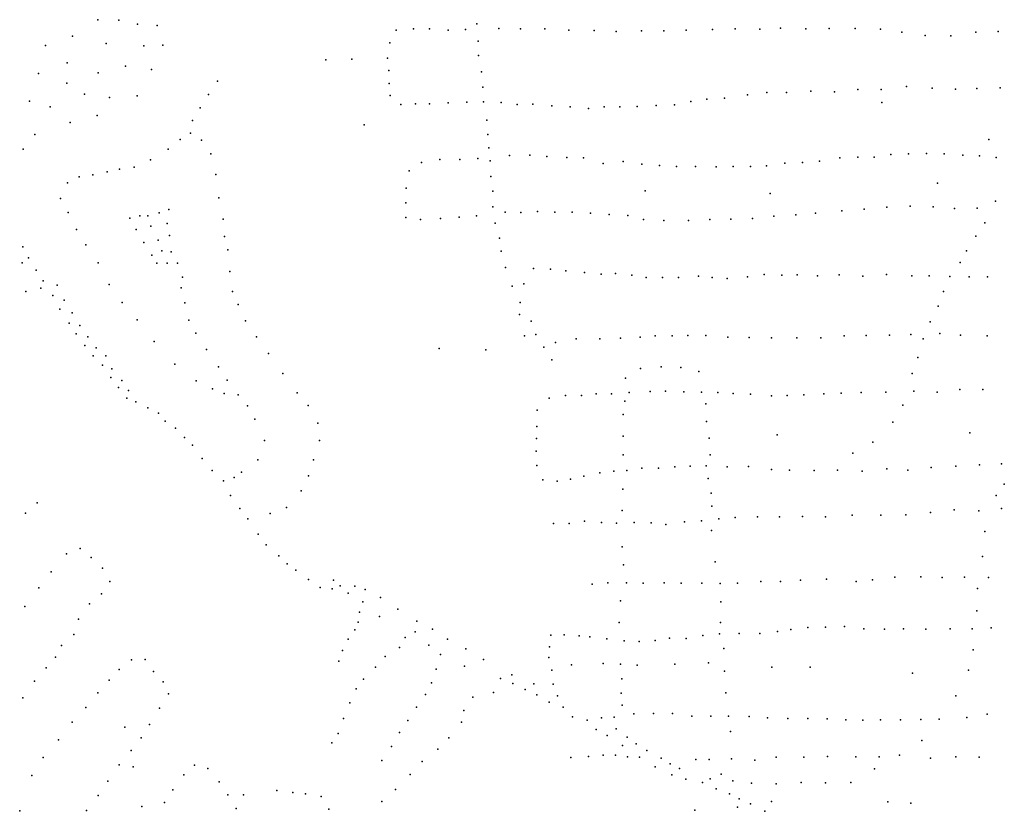
# Model space of a CAD drawing. Extents: x 13441597 to 13652829, y 199800 to 556143.
# Drawn here: x 13547257 to 13555368, y 391067 to 397591 of the extents above; entities that cross this region are included whole.
import ezdxf

# ---------------------------------------------------------------- set-up
doc = ezdxf.new("R2010")
doc.units = 0

msp = doc.modelspace()

# ---------------------------------------------------------------- linework, layer by layer
at = {"layer": 'sms_scatterpoint_vertices', "color": 100}
for p in [(13547900.29506, 397591.2189, 563.20001), (13548073.22757, 397586.3583, 563.20001), (13548227.20614, 397554.81982, 564.20001), (13548389.80029, 397542.68066, 565.20001), (13551022.57415, 397556.75686, 568.20001), (13550356.87604, 397504.72272, 568.20001), (13550500.33407, 397515.52488, 568.20001), (13550632.03427, 397514.96926, 568.20001), (13550787.09334, 397505.74263, 568.20001), (13550929.18889, 397509.43458, 568.20001), (13551204.34693, 397519.68806, 568.20001), (13551382.47875, 397516.97573, 568.20001), (13551583.04979, 397514.68863, 568.20001), (13551781.52999, 397504.26408, 568.20001), (13551990.34807, 397501.12397, 568.20001), (13552170.80073, 397494.41185, 567.20001), (13552379.48495, 397498.36003, 567.20001), (13552563.52439, 397499.81862, 568.20001), (13552746.01037, 397504.28667, 567.20001), (13552964.37978, 397510.44862, 567.20001), (13553152.10146, 397515.01915, 567.20001), (13553352.69218, 397511.73561, 568.20001), (13553524.61041, 397521.07182, 567.20001), (13553733.46731, 397515.92357, 567.20001), (13553925.7344, 397517.54941, 567.20001), (13554138.19673, 397519.56061, 567.20001), (13554348.56907, 397513.43435, 568.20001), (13554522.63742, 397488.39517, 568.20001), (13554715.44403, 397461.68891, 568.20001), (13554928.00328, 397458.64701, 567.20001), (13555133.96201, 397487.88033, 567.20001), (13555317.15738, 397494.40752, 567.20001), (13547468.07262, 397377.59961, 564.20001), (13547692.5974, 397454.69811, 563.20001), (13547969.04585, 397396.08915, 564.20001), (13548279.20085, 397375.57631, 564.20001), (13548434.70397, 397382.54129, 565.20001), (13550306.48123, 397399.48997, 568.20001), (13551032.72686, 397415.20356, 568.20001), (13551036.47577, 397295.80365, 568.20001), (13547648.79956, 397236.19945, 563.20001), (13549780.09929, 397259.98786, 569.20001), (13549992.46843, 397267.02073, 568.20001), (13550287.13427, 397274.59276, 568.20001), (13547411.76497, 397147.73038, 563.20001), (13547902.53689, 397151.85309, 564.20001), (13548128.18979, 397208.7278, 564.20001), (13548341.99062, 397179.32344, 565.20001), (13550297.28708, 397172.52526, 568.20001), (13551059.95866, 397161.58909, 568.20001), (13547645.23095, 397067.05183, 563.20001), (13548885.48655, 397085.23466, 570.20001), (13550299.28837, 397066.25441, 568.20001), (13547791.2976, 396978.6645, 563.20001), (13548813.46827, 396975.54969, 570.20001), (13551072.79813, 397036.28591, 568.20001), (13553253.67907, 396972.23904, 568.20001), (13553412.71282, 396990.4422, 567.20001), (13553574.2976, 396992.49544, 567.20001), (13553775.39126, 397002.38714, 567.20001), (13553967.8165, 396995.91653, 567.20001), (13554161.98582, 397015.8048, 567.20001), (13554353.54768, 397015.39586, 567.20001), (13554561.06482, 397041.6161, 567.20001), (13554773.85908, 397026.42757, 568.20001), (13554966.28456, 397019.96544, 566.20001), (13555141.29443, 397024.31037, 567.20001), (13555332.75997, 397028.9702, 567.20001), (13547337.48539, 396918.53767, 564.20001), (13547997.60124, 396950.12896, 564.20001), (13548224.09049, 396962.47199, 565.20001), (13550309.40318, 396966.21113, 568.20001), (13550397.61884, 396890.92547, 568.20001), (13550517.95021, 396898.25467, 568.20001), (13550633.92709, 396898.41521, 568.20001), (13550785.67402, 396906.33794, 568.20001), (13550939.7221, 396911.26769, 568.20001), (13551078.10051, 396913.87794, 568.20001), (13551224.09251, 396909.54547, 568.20001), (13551353.87717, 396891.74595, 568.20001), (13551484.02778, 396894.20335, 568.20001), (13552650.645, 396889.93975, 568.20001), (13552786.31946, 396916.80836, 567.20001), (13552916.89192, 396936.49387, 567.20001), (13553062.63497, 396945.33056, 568.20001), (13554360.07515, 396908.19859, 567.20001), (13547506.71121, 396872.09249, 563.20001), (13548744.46023, 396864.90899, 570.20001), (13551639.8969, 396881.96037, 568.20001), (13551792.71685, 396872.69823, 568.20001), (13551942.60237, 396860.34426, 568.20001), (13552071.08493, 396871.88566, 567.20001), (13552200.50681, 396873.32092, 567.20001), (13552343.35425, 396877.03588, 568.20001), (13552499.58889, 396885.055, 568.20001), (13547672.98411, 396743.58403, 565.20001), (13547894.13472, 396801.38451, 564.20001), (13548679.05858, 396761.42339, 569.20001), (13551104.15256, 396762.50002, 568.20001), (13547381.51077, 396644.98444, 564.20001), (13548664.55828, 396656.8679, 569.20001), (13550093.22306, 396724.21241, 568.20001), (13551113.86674, 396644.22515, 568.20001), (13548578.77739, 396602.6109, 569.20001), (13548754.70968, 396597.81162, 570.20001), (13555240.60795, 396602.99112, 568.20001), (13547286.48495, 396524.74961, 563.20001), (13548480.7545, 396522.81316, 569.20001), (13548830.88916, 396485.84551, 570.20001), (13551120.43621, 396533.99065, 568.20001), (13554579.11314, 396486.11566, 567.20001), (13554727.98547, 396487.93527, 567.20001), (13554871.67955, 396486.6199, 568.20001), (13548335.70134, 396437.07194, 569.20001), (13550568.20585, 396415.24459, 568.20001), (13550717.42583, 396438.30612, 568.20001), (13550882.79263, 396438.38647, 568.20001), (13551032.26038, 396448.29274, 568.20001), (13551133.66141, 396427.93158, 568.20001), (13551292.95172, 396472.44864, 568.20001), (13551458.28012, 396474.5574, 568.20001), (13551600.66887, 396463.07202, 568.20001), (13551764.67346, 396456.04584, 568.20001), (13551901.67342, 396452.56023, 567.20001), (13552063.41344, 396407.01978, 567.20001), (13552229.26062, 396421.29352, 567.20001), (13553559.94715, 396408.03087, 567.20001), (13553705.00306, 396413.82119, 567.20001), (13553844.72678, 396424.57352, 567.20001), (13554013.29583, 396453.08653, 567.20001), (13554162.12989, 396456.92662, 567.20001), (13554296.77104, 396459.48544, 566.20001), (13554433.32904, 396479.29343, 567.20001), (13555025.30971, 396474.35749, 567.20001), (13555163.09698, 396468.88163, 567.20001), (13555300.30988, 396454.28347, 568.20001), (13547977.63485, 396338.22901, 568.20001), (13548078.23704, 396360.36261, 567.20001), (13548199.91604, 396375.80438, 568.20001), (13550466.25824, 396345.48883, 568.20001), (13552383.06182, 396399.90429, 568.20001), (13552526.1613, 396390.46309, 568.20001), (13552668.53207, 396379.99652, 567.20001), (13552824.92344, 396379.92107, 567.20001), (13552994.06935, 396378.06347, 567.20001), (13553134.67585, 396381.74089, 566.20001), (13553278.37032, 396380.41542, 566.20001), (13553409.17589, 396387.95855, 567.20001), (13547649.37223, 396246.0243, 567.20001), (13547746.47155, 396295.42728, 569.20001), (13547859.15601, 396311.7113, 569.20001), (13548872.9957, 396315.52986, 570.20001), (13551136.85378, 396298.39658, 568.20001), (13554817.2097, 396242.59142, 567.20001), (13550439.77406, 396202.23274, 568.20001), (13551153.35766, 396177.21245, 568.20001), (13552410.4255, 396179.705, 568.20001), (13553438.21838, 396158.67997, 567.20001), (13547594.16143, 396117.4212, 569.20001), (13548896.0723, 396122.58295, 570.20001), (13550439.06983, 396080.72402, 568.20001), (13555296.68291, 396094.78884, 567.20001), (13547656.19999, 396001.1368, 569.20001), (13548404.50582, 395999.96638, 559.20001), (13548485.56571, 396026.7977, 565.20001), (13551154.26787, 396049.65932, 568.20001), (13551256.89634, 396004.01027, 568.20001), (13551384.1364, 396002.36221, 568.20001), (13551522.40567, 396011.04778, 568.20001), (13551666.17867, 396005.66369, 568.20001), (13551807.6312, 396004.2865, 567.20001), (13551959.67085, 395997.03555, 567.20001), (13553811.7146, 395995.67401, 568.20001), (13554029.1005, 396014.98931, 567.20001), (13554213.66933, 396028.6207, 566.20001), (13554400.38582, 396047.35676, 566.20001), (13554593.31719, 396054.06298, 567.20001), (13554782.73949, 396048.55448, 567.20001), (13554958.0844, 396035.69232, 567.20001), (13555145.10874, 396038.24092, 568.20001), (13548163.6534, 395954.95388, 564.20001), (13548246.36151, 395973.71554, 566.20001), (13548312.91652, 395975.97537, 565.20001), (13548933.76775, 395948.13476, 569.20001), (13550436.8314, 395961.21132, 569.20001), (13550557.62539, 395944.25026, 569.20001), (13550723.57209, 395953.45248, 568.20001), (13550877.53123, 395963.44232, 568.20001), (13551019.48372, 395975.23166, 568.20001), (13551174.01235, 395915.37434, 568.20001), (13552111.80632, 395984.72512, 567.20001), (13552266.85748, 395976.52072, 567.20001), (13552396.93566, 395943.54565, 568.20001), (13552563.91729, 395937.59397, 568.20001), (13552767.45635, 395937.3982, 568.20001), (13552943.18435, 395943.76453, 567.20001), (13553115.24889, 395946.01293, 567.20001), (13553293.20164, 395953.43662, 568.20001), (13553468.69903, 395971.95223, 568.20001), (13553649.56677, 395983.48388, 568.20001), (13555208.01173, 395917.94304, 567.20001), (13547723.89211, 395862.68426, 568.20001), (13548216.26383, 395862.79335, 566.20001), (13548337.73675, 395889.36901, 568.20001), (13548470.52465, 395911.09518, 562.20001), (13548280.3986, 395754.64955, 568.20001), (13548397.53565, 395773.04458, 564.20001), (13548489.58906, 395812.23152, 562.20001), (13548943.96474, 395803.54427, 570.20001), (13551208.56481, 395789.46851, 568.20001), (13555134.54294, 395807.19744, 566.20001), (13547282.84844, 395718.76383, 565.20001), (13547800.33404, 395736.54523, 568.20001), (13548429.06971, 395687.57663, 565.20001), (13548505.57771, 395677.87409, 562.20001), (13548970.7206, 395693.68829, 569.20001), (13551222.51965, 395684.43573, 568.20001), (13555057.54523, 395685.24776, 566.20001), (13547329.4147, 395629.52567, 565.20001), (13548344.47705, 395649.54225, 566.20001), (13547277.06126, 395588.04836, 564.20001), (13547392.70314, 395526.4259, 565.20001), (13547903.39388, 395587.61828, 568.20001), (13548386.12307, 395583.50055, 569.20001), (13548471.41806, 395584.08721, 569.20001), (13548555.94603, 395585.67227, 568.20001), (13548988.25821, 395516.83687, 569.20001), (13551259.50781, 395548.45131, 568.20001), (13551488.63626, 395540.62726, 569.20001), (13551628.65293, 395536.1844, 568.20001), (13551754.62908, 395522.36494, 568.20001), (13555004.00212, 395589.05654, 566.20001), (13547451.20099, 395439.43605, 563.20001), (13548599.28995, 395469.03976, 568.20001), (13551908.30192, 395508.05721, 567.20001), (13552047.01421, 395493.46764, 566.20001), (13552165.89485, 395498.7531, 567.20001), (13552300.10002, 395485.0923, 567.20001), (13552416.42903, 395467.04413, 568.20001), (13552551.13354, 395466.55629, 568.20001), (13552685.09002, 395466.05507, 568.20001), (13552848.75719, 395477.25455, 567.20001), (13552962.6892, 395467.26349, 567.20001), (13553084.84976, 395457.42895, 567.20001), (13553251.43225, 395472.73645, 566.20001), (13553390.24113, 395492.5807, 567.20001), (13553534.05649, 395485.18424, 567.20001), (13553661.95185, 395488.62366, 568.20001), (13553828.22773, 395480.6429, 568.20001), (13554007.68009, 395488.10059, 567.20001), (13554203.95462, 395476.64254, 566.20001), (13554396.73695, 395491.44388, 567.20001), (13554604.98033, 395480.21684, 568.20001), (13554748.68077, 395478.90069, 567.20001), (13554918.63965, 395474.03538, 567.20001), (13555077.3395, 395470.98189, 567.20001), (13555229.978, 395471.86391, 567.20001), (13547308.43788, 395350.70708, 562.20001), (13547432.15867, 395377.31985, 562.20001), (13547564.1455, 395402.06303, 563.20001), (13547992.77304, 395410.08667, 568.20001), (13548587.4577, 395381.74625, 569.20001), (13549008.5982, 395350.16269, 570.20001), (13551314.04519, 395394.57387, 568.20001), (13551408.70251, 395414.58508, 568.20001), (13554866.36354, 395350.53205, 566.20001), (13547530.54022, 395318.41262, 563.20001), (13547622.54019, 395280.64805, 564.20001), (13547588.76449, 395206.10651, 564.20001), (13548101.83889, 395260.2606, 569.20001), (13548618.23722, 395256.77844, 570.20001), (13549056.22412, 395244.74846, 569.20001), (13551378.6929, 395260.12419, 568.20001), (13554823.02488, 395229.22386, 567.20001), (13547688.86097, 395175.58091, 564.20001), (13548223.47129, 395118.77019, 569.20001), (13548650.81691, 395115.64508, 569.20001), (13549117.13747, 395109.21001, 569.20001), (13551373.81379, 395161.8232, 569.20001), (13551470.63426, 395106.95324, 568.20001), (13547664.28921, 395089.06199, 564.20001), (13547751.42313, 395071.45605, 564.20001), (13554758.12706, 395100.41829, 567.20001), (13547721.31201, 395001.03274, 564.20001), (13547819.01383, 394978.56255, 564.20001), (13548707.45623, 395008.3743, 569.20001), (13549207.18766, 394976.24387, 570.20001), (13551414.57922, 394984.39936, 568.20001), (13551508.62392, 394997.31215, 569.20001), (13551842.33061, 394960.08026, 567.20001), (13552035.36726, 394961.7042, 567.20001), (13552205.88567, 394966.95372, 567.20001), (13552368.11797, 394975.08512, 568.20001), (13552491.37468, 394986.52982, 569.20001), (13552631.31843, 394986.14156, 568.20001), (13552762.22804, 394988.62046, 568.20001), (13552910.41959, 394987.37766, 567.20001), (13553089.49243, 394975.584, 568.20001), (13553266.89667, 394972.8723, 568.20001), (13553451.05267, 394969.27759, 568.20001), (13553659.81775, 394970.20126, 568.20001), (13553855.90435, 394968.86119, 567.20001), (13554047.88545, 394986.68167, 567.20001), (13554228.95319, 394988.09694, 567.20001), (13554422.69939, 394991.77962, 567.20001), (13554598.45374, 394997.14669, 567.20001), (13554700.90157, 394961.63424, 567.20001), (13554835.54849, 395003.68236, 567.20001), (13555007.90928, 394990.76363, 567.20001), (13555228.03014, 394984.83068, 566.20001), (13547794.19602, 394905.20086, 564.20001), (13547885.83805, 394886.66736, 564.20001), (13548364.54646, 394938.15891, 569.20001), (13548796.7753, 394874.38039, 569.20001), (13550711.58994, 394882.04159, 568.20001), (13551097.20271, 394870.07623, 568.20001), (13551573.44845, 394893.24022, 568.20001), (13551670.77487, 394930.51477, 567.20001), (13547863.11294, 394821.44445, 564.20001), (13547967.13124, 394821.36726, 564.20001), (13549307.03972, 394839.41237, 570.20001), (13551641.2658, 394789.22501, 568.20001), (13554655.22355, 394805.85808, 567.20001), (13547937.90115, 394743.87294, 564.20001), (13548016.28733, 394713.95467, 564.20001), (13548534.93114, 394751.01085, 569.20001), (13548894.49505, 394731.43234, 569.20001), (13552372.27241, 394715.97308, 568.20001), (13552540.37602, 394730.29156, 568.20001), (13552703.60715, 394725.28221, 568.20001), (13548006.41221, 394641.88508, 564.20001), (13548097.42118, 394617.26579, 564.20001), (13548965.40669, 394621.39266, 569.20001), (13549423.13483, 394674.5376, 570.20001), (13552248.03353, 394637.6879, 568.20001), (13552850.89861, 394692.63557, 567.20001), (13554609.81168, 394675.39873, 567.20001), (13548071.57139, 394559.07136, 564.20001), (13548154.31406, 394536.32237, 564.20001), (13548709.60573, 394614.56753, 568.20001), (13548844.76328, 394550.28106, 567.20001), (13555002.2125, 394543.14535, 567.20001), (13555191.51263, 394544.72497, 567.20001), (13548139.79916, 394472.26547, 564.20001), (13548940.56595, 394509.55573, 566.20001), (13549055.24879, 394499.55907, 567.20001), (13549542.09071, 394516.80441, 570.20001), (13551618.82294, 394471.90024, 569.20001), (13551753.8415, 394494.70012, 568.20001), (13551885.54027, 394495.16389, 568.20001), (13552006.55558, 394506.56354, 568.20001), (13552130.73532, 394508.91151, 568.20001), (13552278.73843, 394517.78559, 568.20001), (13552450.67968, 394527.11366, 568.20001), (13552575.58822, 394530.49032, 568.20001), (13552728.36698, 394524.27079, 567.20001), (13552872.85955, 394520.93272, 567.20001), (13553006.8792, 394517.39711, 568.20001), (13553133.49493, 394509.67209, 568.20001), (13553278.02608, 394504.3124, 567.20001), (13553451.11841, 394492.40812, 568.20001), (13553578.30971, 394493.80868, 568.20001), (13553717.41252, 394498.47343, 568.20001), (13553880.37669, 394507.64195, 567.20001), (13554023.96781, 394512.39381, 567.20001), (13554187.75679, 394517.53035, 567.20001), (13554392.72806, 394521.42599, 567.20001), (13554622.32786, 394528.82932, 567.20001), (13554814.02636, 394522.35168, 567.20001), (13548212.20196, 394442.23576, 564.20001), (13548312.6441, 394393.49503, 566.20001), (13549132.55246, 394407.86419, 567.20001), (13549633.85709, 394412.22105, 567.20001), (13551520.39695, 394373.85743, 569.20001), (13552242.67501, 394446.23098, 568.20001), (13552908.32507, 394426.43298, 567.20001), (13554530.93621, 394415.72002, 566.20001), (13548399.54541, 394348.55075, 567.20001), (13549192.95511, 394299.65277, 568.20001), (13552228.28493, 394336.61275, 569.20001), (13548456.15539, 394282.78966, 565.20001), (13548539.54476, 394225.63054, 567.20001), (13549712.19111, 394265.87457, 568.20001), (13551517.7023, 394239.14902, 568.20001), (13552914.09762, 394279.73509, 568.20001), (13554449.0786, 394273.43089, 566.20001), (13548615.10428, 394147.0632, 566.20001), (13551512.86162, 394138.82381, 569.20001), (13552228.66187, 394158.42636, 568.20001), (13552936.92272, 394141.45998, 567.20001), (13553496.91021, 394169.28821, 567.20001), (13555085.33752, 394186.31514, 566.20001), (13548680.65443, 394083.49525, 566.20001), (13549273.35314, 394122.96977, 569.20001), (13549726.09578, 394123.37902, 569.20001), (13554285.29626, 394110.34809, 566.20001), (13548760.52499, 393974.63543, 566.20001), (13551512.58585, 394034.53496, 569.20001), (13552227.83125, 394004.51625, 568.20001), (13552944.01905, 394003.89935, 567.20001), (13554120.1656, 394018.11344, 567.20001), (13549219.46421, 393964.01371, 569.20001), (13549677.44662, 393964.52035, 569.20001), (13551517.04704, 393917.17355, 569.20001), (13552381.08968, 393894.01968, 568.20001), (13552519.52482, 393894.61452, 568.20001), (13552654.02788, 393905.26039, 568.20001), (13552780.35935, 393912.71491, 569.20001), (13552912.7905, 393914.21091, 567.20001), (13553085.79117, 393907.36436, 567.20001), (13553260.15381, 393907.63219, 567.20001), (13554400.97435, 393890.81705, 567.20001), (13554766.75231, 393899.79843, 567.20001), (13554969.35004, 393910.74129, 566.20001), (13555162.97052, 393921.51499, 566.20001), (13555346.13688, 393931.07871, 566.20001), (13548841.70257, 393875.92502, 566.20001), (13549024.64782, 393817.59864, 569.20001), (13549083.67818, 393862.24269, 569.20001), (13549635.0539, 393831.09094, 570.20001), (13551904.8405, 393830.34053, 568.20001), (13552036.79374, 393857.13394, 567.20001), (13552152.53748, 393870.45957, 568.20001), (13552257.21289, 393875.47672, 568.20001), (13552927.46382, 393811.2176, 568.20001), (13553449.95824, 393882.88265, 568.20001), (13553598.94363, 393879.63435, 568.20001), (13553802.57819, 393875.39947, 567.20001), (13553993.36075, 393878.00958, 567.20001), (13554197.82049, 393869.74407, 567.20001), (13554573.30475, 393879.91922, 566.20001), (13548936.0806, 393791.63709, 566.20001), (13551567.18023, 393798.64969, 568.20001), (13551684.11233, 393788.70871, 568.20001), (13551795.32979, 393803.97193, 568.20001), (13555368.05942, 393762.4146, 566.20001), (13548992.97133, 393671.2097, 564.20001), (13549576.74133, 393708.49943, 569.20001), (13552224.17593, 393722.98236, 568.20001), (13552954.49032, 393688.20906, 568.20001), (13555300.22177, 393670.0003, 566.20001), (13547401.62275, 393608.9949, 567.20001), (13549070.58148, 393563.32097, 564.20001), (13549455.85389, 393570.55766, 568.20001), (13552958.74805, 393581.98104, 568.20001), (13555344.15916, 393563.51597, 565.20001), (13547305.94033, 393523.17163, 567.20001), (13549319.82589, 393521.42867, 570.20001), (13552220.79302, 393545.73734, 568.20001), (13553151.33635, 393489.44664, 567.20001), (13553336.07971, 393494.97408, 567.20001), (13553516.4304, 393495.35737, 567.20001), (13553705.71993, 393497.93668, 567.20001), (13553894.35744, 393495.44287, 567.20001), (13554113.37888, 393508.71478, 567.20001), (13554350.60468, 393509.17278, 566.20001), (13554556.37166, 393511.05992, 566.20001), (13554759.54773, 393531.12402, 566.20001), (13554953.72698, 393552.03116, 567.20001), (13555158.20944, 393542.7622, 566.20001), (13549136.57167, 393476.47596, 564.20001), (13551654.03203, 393439.85338, 568.20001), (13551784.27895, 393438.26409, 568.20001), (13551909.63557, 393457.84484, 567.20001), (13552049.76088, 393448.34408, 567.20001), (13552174.11868, 393441.58338, 568.20001), (13552319.94188, 393447.37899, 568.20001), (13552459.16614, 393445.96341, 568.20001), (13552579.1696, 393432.03528, 569.20001), (13552733.66343, 393454.1971, 568.20001), (13552874.21139, 393461.92131, 567.20001), (13553015.35396, 393477.75736, 568.20001), (13549221.96837, 393352.53457, 564.20001), (13552955.08291, 393380.43134, 568.20001), (13555206.35318, 393372.57239, 565.20001), (13549286.52054, 393262.62559, 564.20001), (13552220.43604, 393248.06647, 568.20001), (13547643.69426, 393190.31529, 566.20001), (13547753.65743, 393232.87151, 566.20001), (13547844.87094, 393157.63199, 566.20001), (13549391.50944, 393171.45158, 564.20001), (13555187.82269, 393166.68899, 565.20001), (13549459.34691, 393105.90385, 564.20001), (13552230.75028, 393098.41703, 568.20001), (13552986.13749, 393123.85396, 567.20001), (13547515.50051, 393042.12285, 566.20001), (13547940.05305, 393070.31761, 566.20001), (13549532.17432, 393053.6121, 564.20001), (13554465.88163, 392996.0196, 566.20001), (13554680.59222, 393000.10276, 566.20001), (13555040.61152, 392997.84163, 565.20001), (13555238.99838, 392994.53206, 565.20001), (13547998.97598, 392961.06292, 566.20001), (13549636.87976, 392977.62077, 564.20001), (13549842.03628, 392972.36636, 566.20001), (13549897.56298, 392924.81266, 565.20001), (13550018.83507, 392923.04437, 566.20001), (13551974.06151, 392939.66919, 568.20001), (13552101.81821, 392951.19662, 568.20001), (13552255.27894, 392949.03646, 568.20001), (13552393.77728, 392946.59423, 568.20001), (13552565.11642, 392948.8243, 569.20001), (13552705.84003, 392947.43856, 567.20001), (13552876.48856, 392946.62052, 567.20001), (13553026.22807, 392943.38262, 566.20001), (13553171.3446, 392947.14532, 567.20001), (13553361.15651, 392961.88114, 567.20001), (13553525.05275, 392961.95239, 568.20001), (13553689.52428, 392971.14792, 567.20001), (13553903.3909, 392980.27002, 567.20001), (13554146.99171, 392960.59754, 566.20001), (13554281.44204, 392974.28937, 566.20001), (13554855.84499, 392993.3124, 565.20001), (13547413.22442, 392908.59027, 566.20001), (13547932.00595, 392860.58786, 567.20001), (13549730.92186, 392911.55402, 564.20001), (13549829.9216, 392900.25378, 564.20001), (13549963.06307, 392864.28475, 564.20001), (13550101.70002, 392894.22988, 567.20001), (13555147.16002, 392904.69857, 565.20001), (13547297.85925, 392754.56428, 568.20001), (13547832.5437, 392776.71655, 566.20001), (13550084.88254, 392793.67974, 564.20001), (13550230.13859, 392829.82498, 567.20001), (13552205.66674, 392802.30346, 568.20001), (13553032.82623, 392792.65057, 567.20001), (13550055.80913, 392708.0859, 565.20001), (13550221.10268, 392673.73586, 565.20001), (13550371.1388, 392734.27105, 566.20001), (13555142.45749, 392719.32787, 565.20001), (13547742.08677, 392651.5034, 566.20001), (13550044.63354, 392625.86626, 566.20001), (13550527.1791, 392634.95146, 566.20001), (13552196.31735, 392623.93318, 568.20001), (13553030.06311, 392622.50435, 568.20001), (13554052.22528, 392591.27277, 565.20001), (13547702.57784, 392523.19417, 566.20001), (13550016.61801, 392563.57899, 567.20001), (13550515.37143, 392546.64489, 565.20001), (13550657.13571, 392569.56507, 566.20001), (13551631.75837, 392519.10434, 568.20001), (13551742.46342, 392522.20795, 569.20001), (13551866.11628, 392513.40722, 568.20001), (13552883.15929, 392515.43747, 568.20001), (13553022.08253, 392530.21895, 567.20001), (13553183.69907, 392532.26941, 567.20001), (13553353.56429, 392533.46497, 567.20001), (13553499.93013, 392550.41545, 567.20001), (13553608.16009, 392565.63079, 567.20001), (13553750.8041, 392581.49982, 567.20001), (13553895.19401, 392584.24086, 566.20001), (13554212.0201, 392571.02175, 566.20001), (13554379.71768, 392568.13396, 566.20001), (13554536.8452, 392570.10874, 565.20001), (13554721.00183, 392567.53645, 565.20001), (13554920.77305, 392570.32515, 565.20001), (13555104.12383, 392570.77803, 565.20001), (13555260.3683, 392579.82826, 565.20001), (13547601.71163, 392434.23535, 567.20001), (13549962.6841, 392486.62968, 569.20001), (13550433.18619, 392499.5361, 565.20001), (13550627.48324, 392435.36141, 565.20001), (13550781.45138, 392485.84878, 567.20001), (13551952.34327, 392504.91222, 568.20001), (13552092.58929, 392489.33912, 568.20001), (13552237.36264, 392471.82758, 568.20001), (13552360.21043, 392466.0517, 568.20001), (13552491.00051, 392475.61373, 568.20001), (13552608.89972, 392494.04467, 569.20001), (13552745.88548, 392492.58836, 568.20001), (13549916.53584, 392393.6276, 571.20001), (13550386.10112, 392416.63998, 566.20001), (13550724.69473, 392360.24625, 565.20001), (13550931.14748, 392405.64909, 567.20001), (13551620.08871, 392423.71249, 569.20001), (13553056.55385, 392409.37653, 568.20001), (13555110.43091, 392396.7541, 565.20001), (13547552.63684, 392337.13367, 567.20001), (13548177.94228, 392316.4411, 567.20001), (13548290.1827, 392317.53168, 567.20001), (13549884.5448, 392303.92928, 571.20001), (13550267.75163, 392342.52681, 568.20001), (13550921.82985, 392264.74123, 565.20001), (13551077.9857, 392318.30924, 566.20001), (13551615.76657, 392335.54664, 569.20001), (13551802.51061, 392275.28914, 568.20001), (13552064.28457, 392284.28652, 568.20001), (13552206.56592, 392279.88967, 568.20001), (13552342.20978, 392270.30582, 568.20001), (13552654.85752, 392280.27251, 567.20001), (13552931.57498, 392290.57528, 566.20001), (13547473.46542, 392248.5813, 567.20001), (13548076.1582, 392236.5751, 566.20001), (13548358.6264, 392219.59334, 567.20001), (13550187.8044, 392255.97509, 568.20001), (13550688.06107, 392239.07294, 566.20001), (13551311.62587, 392192.10984, 566.20001), (13551640.94701, 392230.72614, 569.20001), (13553062.32721, 392223.19266, 568.20001), (13553452.39869, 392254.8869, 568.20001), (13553768.23113, 392254.8047, 567.20001), (13554612.62218, 392206.04999, 564.20001), (13555073.19141, 392230.00079, 565.20001), (13547378.19369, 392140.49145, 567.20001), (13547994.01478, 392146.95276, 566.20001), (13548438.08422, 392132.99872, 567.20001), (13550089.40046, 392155.91433, 568.20001), (13550649.04904, 392124.94212, 568.20001), (13551217.91313, 392160.98004, 565.20001), (13551320.44443, 392121.40393, 565.20001), (13551493.38159, 392118.59364, 566.20001), (13551651.35583, 392115.50204, 568.20001), (13552217.07332, 392159.60532, 568.20001), (13547899.39846, 392043.93525, 567.20001), (13548481.8211, 392035.61006, 569.20001), (13550029.51865, 392076.82803, 570.20001), (13550598.452, 392029.82986, 568.20001), (13551160.96706, 392045.49745, 567.20001), (13551420.9418, 392070.6528, 565.20001), (13551516.81693, 392026.90207, 565.20001), (13552211.85047, 392040.03595, 568.20001), (13553073.97075, 392043.19481, 568.20001), (13547283.46976, 392003.05095, 567.20001), (13549975.53994, 391962.41683, 571.20001), (13550991.03734, 392007.86854, 569.20001), (13551618.25446, 391966.04493, 564.20001), (13551688.35415, 392019.0045, 568.20001), (13552218.92509, 391942.97333, 568.20001), (13554969.42677, 392019.45772, 565.20001), (13547802.1107, 391923.65634, 567.20001), (13548408.45836, 391916.78951, 569.20001), (13550526.3296, 391925.20007, 568.20001), (13550915.27128, 391898.10647, 569.20001), (13551735.02144, 391925.72705, 566.20001), (13552316.08658, 391870.90131, 568.20001), (13552478.4751, 391871.94879, 568.20001), (13552633.36289, 391873.86791, 567.20001), (13555226.03821, 391867.41133, 565.20001), (13547688.38131, 391802.05775, 567.20001), (13548324.90511, 391782.59134, 567.20001), (13549923.34255, 391832.85237, 571.20001), (13550453.57273, 391814.48381, 568.20001), (13550897.61292, 391802.60215, 568.20001), (13551810.6187, 391846.1583, 566.20001), (13551932.3751, 391819.09771, 567.20001), (13552049.51085, 391838.52369, 568.20001), (13552154.19566, 391843.54036, 568.20001), (13552793.21879, 391850.57059, 566.20001), (13552949.6414, 391850.496, 565.20001), (13553094.8033, 391852.23402, 565.20001), (13553266.28505, 391847.38469, 569.20001), (13553416.14707, 391838.07677, 568.20001), (13553585.42297, 391831.16308, 567.20001), (13553748.54084, 391833.24596, 567.20001), (13553909.52952, 391829.21479, 567.20001), (13554063.1328, 391819.98218, 566.20001), (13554202.38659, 391817.5652, 566.20001), (13554349.0066, 391821.36388, 565.20001), (13554513.64013, 391822.46859, 565.20001), (13554680.5374, 391822.6051, 565.20001), (13554830.16926, 391825.45171, 565.20001), (13555058.89401, 391840.94201, 565.20001), (13548121.76561, 391759.5486, 568.20001), (13549880.04636, 391707.5053, 571.20001), (13550384.28913, 391718.00767, 568.20001), (13552006.41969, 391742.53764, 566.20001), (13552171.01531, 391745.64955, 565.20001), (13553113.67958, 391725.02136, 566.20001), (13547575.10509, 391656.16922, 567.20001), (13548257.37431, 391671.98028, 566.20001), (13549826.83898, 391631.58251, 571.20001), (13550791.55253, 391672.02014, 568.20001), (13552096.446, 391691.59151, 566.20001), (13552260.61925, 391677.48422, 565.20001), (13552336.46955, 391624.24599, 564.20001), (13554687.53163, 391651.63161, 565.20001), (13548176.24308, 391568.20186, 566.20001), (13550318.37871, 391601.34603, 568.20001), (13550701.26398, 391578.18448, 567.20001), (13552223.7262, 391609.96392, 566.20001), (13552422.08469, 391569.16784, 564.20001), (13547449.85668, 391510.05739, 567.20001), (13550239.72964, 391485.45727, 568.20001), (13550572.18421, 391477.54359, 568.20001), (13551796.72867, 391511.78332, 570.20001), (13551941.81617, 391517.56236, 569.20001), (13552062.80913, 391530.98651, 569.20001), (13552164.59838, 391530.88615, 569.20001), (13552262.91479, 391516.54608, 568.20001), (13552363.99425, 391514.40826, 566.20001), (13552540.81125, 391504.59202, 565.20001), (13552614.30332, 391457.38484, 564.20001), (13552827.66693, 391493.8235, 566.20001), (13552936.17078, 391494.86623, 566.20001), (13553120.93042, 391500.39192, 566.20001), (13553312.73056, 391489.85318, 566.20001), (13553488.18582, 391512.41733, 567.20001), (13553715.68696, 391513.69631, 565.20001), (13553911.68814, 391518.42932, 564.20001), (13554145.99971, 391515.79207, 564.20001), (13554337.60801, 391515.38299, 565.20001), (13554504.21887, 391530.69968, 565.20001), (13554759.17391, 391505.17457, 565.20001), (13554968.54585, 391515.23342, 565.20001), (13555161.68918, 391512.83559, 565.20001), (13548077.42037, 391449.91796, 567.20001), (13548192.23192, 391433.84432, 567.20001), (13548696.4239, 391447.34546, 568.20001), (13548806.97479, 391419.0455, 568.20001), (13552491.2764, 391432.78218, 566.20001), (13552691.34494, 391420.36973, 564.20001), (13553035.02432, 391373.21857, 566.20001), (13554297.57616, 391416.41317, 565.20001), (13547357.58309, 391361.52543, 567.20001), (13547982.64072, 391315.51087, 566.20001), (13548609.58209, 391368.76985, 567.20001), (13548900.30304, 391311.45101, 568.20001), (13550473.8928, 391371.40857, 567.20001), (13552630.24289, 391366.56492, 566.20001), (13552744.67446, 391331.27026, 566.20001), (13552881.37916, 391305.51021, 566.20001), (13552943.7083, 391334.02738, 566.20001), (13553130.3876, 391317.31529, 566.20001), (13553286.43033, 391297.99895, 567.20001), (13553489.35895, 391292.73498, 566.20001), (13553695.70208, 391304.74951, 565.20001), (13553894.85149, 391301.44238, 564.20001), (13554103.63117, 391303.38223, 564.20001), (13548519.08554, 391245.57785, 566.20001), (13549376.16774, 391239.389, 568.20001), (13549505.964, 391222.59103, 568.20001), (13549612.43372, 391212.44255, 568.20001), (13550352.76905, 391245.60731, 568.20001), (13552993.89289, 391252.9686, 566.20001), (13553104.71899, 391210.52019, 566.20001), (13547903.2875, 391196.57989, 566.20001), (13548450.71092, 391140.01271, 566.20001), (13548972.70213, 391202.45161, 568.20001), (13549099.94969, 391201.80284, 569.20001), (13549740.11899, 391188.51901, 568.20001), (13550240.10772, 391147.30246, 567.20001), (13553183.33537, 391169.48671, 566.20001), (13553278.41204, 391128.76555, 566.20001), (13553449.45782, 391147.1959, 567.20001), (13554409.03024, 391144.15363, 564.20001), (13554597.84146, 391133.56888, 564.20001), (13547256.73423, 391071.08941, 567.20001), (13547806.80097, 391073.27868, 566.20001), (13548263.44826, 391108.1543, 566.20001), (13549041.41798, 391090.34591, 569.20001), (13549804.19735, 391084.42804, 568.20001), (13552818.3559, 391076.5124, 566.20001), (13553168.90882, 391101.37823, 567.20001), (13553394.84124, 391067.18796, 566.20001)]:
    msp.add_point(p, dxfattribs=at)

doc.saveas('drawing.dxf')
